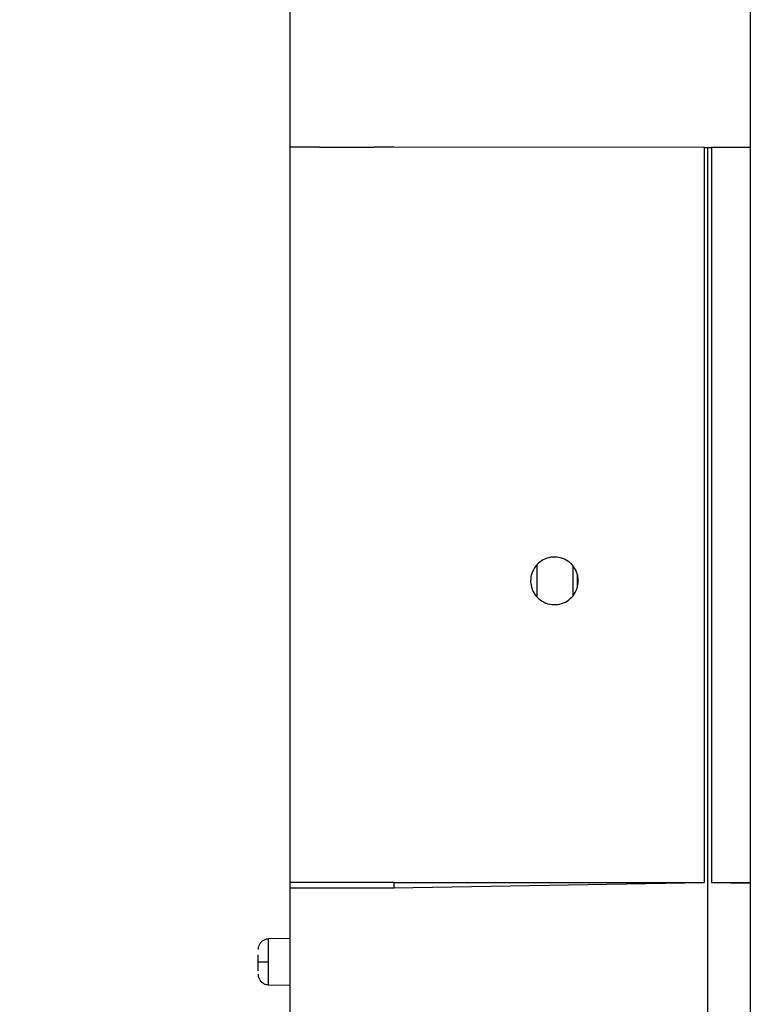
# Model space of a CAD drawing. Extents: x 402 to 7473, y 102 to 2744.
# Drawn here: x 5332 to 5401, y 1576 to 1669 of the extents above; entities that cross this region are included whole.
import ezdxf

# ---------------------------------------------------------------- set-up
doc = ezdxf.new("R2010")
doc.units = 0
doc.header["$LTSCALE"] = 0.1
doc.header["$MEASUREMENT"] = 0
doc.layers.get('Defpoints').update_dxf_attribs({"linetype": 'CONTINUOUS'})
doc.layers.add('Concealed tank', color=7, linetype='CONTINUOUS')
doc.layers.add('Dimension', color=4, linetype='CONTINUOUS', lineweight=18)
doc.styles.add('style2', font='VNARIAL.TTF', dxfattribs={"height": 30})
doc.dimstyles.new('đá', dxfattribs={"dimtxt": 30, "dimasz": 25, "dimexe": 5, "dimexo": 5, "dimgap": 3, "dimtad": 1, "dimtoh": 1, "dimdec": 0, "dimzin": 0, "dimdsep": 46, "dimtxsty": 'style2', "dimcen": 0.09, "dimadec": 0, "dimazin": 0, "dimtfac": 1, "dimtdec": 0, "dimtofl": 0, "dimtmove": 0, "dimatfit": 3, "dimfxl": 1, "dimtolj": 1, "dimtzin": 0, "dimarcsym": 0})

# ---------------------------------------------------------------- blocks, each defined once
blk = doc.blocks.new('*D302')
at = {"layer": 'Defpoints', "color": 0}
for p in [(5385.94, 1683.24), (5155.384, 572.494), (5287.366, 572.494)]:
    blk.add_point(p, dxfattribs=at)
at = {"layer": 'Dimension', "color": 0, "lineweight": -2}
for p, q in [((5380.94, 1683.24), (5150.384, 1683.24)), ((5155.384, 1658.24), (5155.384, 597.494)), ((5282.366, 572.494), (5150.384, 572.494))]:
    blk.add_line(p, q, dxfattribs=at)
at = {"layer": 'Dimension', "color": 0}
for points in [[(5159.551, 1658.24), (5151.217, 1658.24), (5155.384, 1683.24)], [(5151.217, 597.494), (5159.551, 597.494), (5155.384, 572.494)]]:
    blk.add_solid(points, dxfattribs=at)
at = {"layer": 'Dimension', "color": 0, "linetype": 'Continuous', "insert": (5120.069, 1127.867), "char_height": 30, "attachment_point": 5, "rotation": 90, "style": 'style2'}
blk.add_mtext('\\A1;1110', dxfattribs=at)

msp = doc.modelspace()

# ---------------------------------------------------------------- linework, layer by layer
at = {"layer": 'Concealed tank'}
for p, q in [((5400.914, 1750.494), (5400.914, 649.494)), ((5357.421, 1666.904), (5357.414, 1657.177)), ((5357.421, 1666.904), (5357.421, 1666.871)), ((5357.414, 1657.177), (5357.414, 1587.694)), ((5366.291, 1657.171), (5365.376, 1657.171)), ((5367.247, 1657.17), (5366.291, 1657.171)), ((5366.291, 1657.162), (5366.291, 1657.171)), ((5367.238, 1657.161), (5366.291, 1657.162)), ((5396.565, 1657.14), (5367.238, 1657.161)), ((5396.565, 1657.14), (5396.914, 1657.139)), ((5396.565, 1657.14), (5396.565, 1587.694)), ((5396.914, 1657.139), (5397.263, 1657.139)), ((5396.914, 1533.527), (5396.914, 1657.139)), ((5400.914, 1657.136), (5397.263, 1657.139)), ((5397.263, 1657.139), (5397.263, 1587.694)), ((5380.757, 1617.668), (5380.757, 1614.694)), ((5384.166, 1614.784), (5384.166, 1617.559)), ((5384.551, 1616.822), (5384.551, 1615.532)), ((5357.414, 1587.694), (5357.414, 1587.182)), ((5357.414, 1587.182), (5367.24, 1587.182)), ((5357.414, 1587.182), (5357.414, 1516.394)), ((5367.238, 1587.694), (5396.565, 1587.694)), ((5367.238, 1587.694), (5367.24, 1587.182)), ((5367.24, 1587.182), (5396.565, 1587.694)), ((5397.263, 1587.694), (5400.914, 1587.694)), ((5397.263, 1587.694), (5400.914, 1587.63)), ((5357.414, 1582.392), (5355.397, 1582.356)), ((5355.397, 1580.194), (5355.397, 1582.356)), ((5354.414, 1580.194), (5355.397, 1580.194)), ((5355.397, 1578.031), (5355.397, 1580.194)), ((5355.397, 1578.031), (5357.414, 1577.996))]:
    msp.add_line(p, q, dxfattribs=at)
for points, knots in [([(5357.425, 1671.516), (5357.424, 1670.843), (5357.423, 1669.496), (5357.422, 1667.768), (5357.421, 1666.904)], [0, 0, 0, 0, 0.5, 1, 1, 1, 1]), ([(5360.211, 1657.175), (5359.8, 1657.176), (5358.976, 1657.176), (5358.107, 1657.177), (5357.523, 1657.177), (5357.451, 1657.177), (5357.414, 1657.177)], [0, 0, 0, 0, 0.245675, 0.492402, 0.745453, 1, 1, 1, 1]), ([(5360.211, 1657.175), (5361.092, 1657.175), (5362.617, 1657.173), (5364.556, 1657.172), (5365.376, 1657.171)], [0, 0, 0, 0, 0.5768329, 1, 1, 1, 1]), ([(5384.664, 1616.194), (5384.639, 1615.941), (5384.59, 1615.435), (5384.202, 1614.762), (5383.631, 1614.25), (5382.918, 1613.957), (5382.149, 1613.916), (5381.41, 1614.132), (5380.784, 1614.581), (5380.342, 1615.212), (5380.134, 1615.953), (5380.183, 1616.721), (5380.483, 1617.43), (5381.001, 1618), (5381.678, 1618.366), (5382.439, 1618.487), (5383.196, 1618.349), (5383.866, 1617.969), (5384.369, 1617.389), (5384.629, 1616.762), (5384.654, 1616.352), (5384.664, 1616.194)], [0, 0, 0, 0, 0.053676, 0.107354, 0.161037, 0.214728, 0.268425, 0.322126, 0.375825, 0.429516, 0.483204, 0.536882, 0.590556, 0.644239, 0.697926, 0.751621, 0.805321, 0.85902, 0.912717, 0.966404, 1, 1, 1, 1]), ([(5367.238, 1587.694), (5366.593, 1587.694), (5365.3, 1587.694), (5363.445, 1587.694), (5361.735, 1587.694), (5360.241, 1587.694), (5359.013, 1587.694), (5358.108, 1587.694), (5357.524, 1587.694), (5357.451, 1587.694), (5357.414, 1587.694)], [0, 0, 0, 0, 0.124769, 0.249976, 0.374505, 0.499771, 0.62438, 0.749469, 0.874455, 1, 1, 1, 1]), ([(5355.395, 1582.354), (5355.319, 1582.348), (5355.153, 1582.336), (5354.911, 1582.234), (5354.691, 1582.067), (5354.528, 1581.844), (5354.431, 1581.6), (5354.419, 1581.434), (5354.414, 1581.356)], [0, 0, 0, 0, 0.148169, 0.320535, 0.499503, 0.678444, 0.850817, 1, 1, 1, 1]), ([(5354.414, 1580.194), (5354.414, 1580.349), (5354.414, 1580.594), (5354.414, 1580.786), (5354.414, 1580.856)], [0, 0, 0, 0, 0.634584, 1, 1, 1, 1]), ([(5354.414, 1579.356), (5354.414, 1579.361), (5354.414, 1579.449), (5354.414, 1579.746), (5354.414, 1580.045), (5354.414, 1580.194)], [0, 0, 0, 0, 0.030537, 0.515252, 1, 1, 1, 1]), ([(5354.414, 1579.031), (5354.419, 1578.954), (5354.431, 1578.788), (5354.528, 1578.544), (5354.691, 1578.321), (5354.911, 1578.154), (5355.153, 1578.052), (5355.319, 1578.039), (5355.395, 1578.034)], [0, 0, 0, 0, 0.149181, 0.321551, 0.50052, 0.679485, 0.851833, 1, 1, 1, 1])]:
    msp.add_open_spline(points, degree=3, knots=knots, dxfattribs=at)

# ---------------------------------------------------------------- dimensions: what is measured, and where the dimension line sits
at = {"layer": 'Dimension', "color": 7}
dim = msp.add_linear_dim(base=(5155.384, 572.494), p1=(5385.94, 1683.24), p2=(5287.366, 572.494), angle=90, text='1110', dimstyle='đá', override={"dimgap": 20}, dxfattribs=at)
dim.commit()
dim.dimension.update_dxf_attribs({"geometry": '*D302', "text_midpoint": (5120.069, 1127.867)})

doc.saveas('drawing.dxf')
